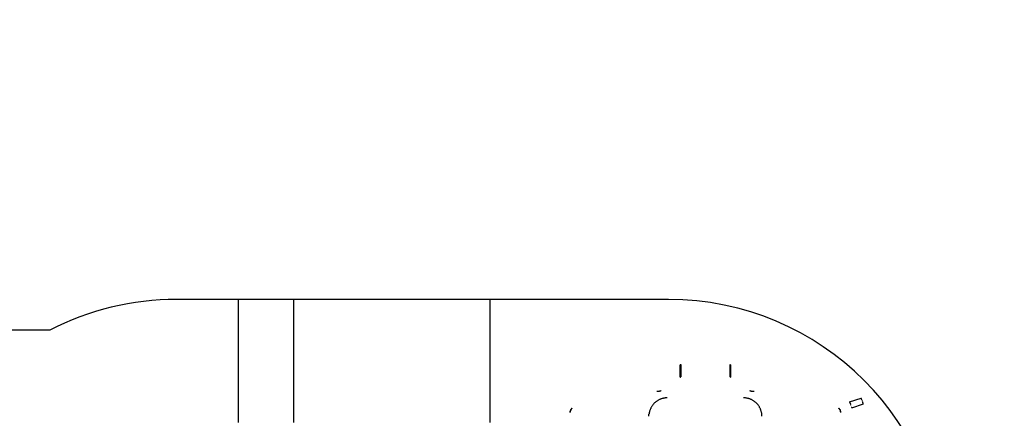
# Model space of a CAD drawing. Units: millimetres. Extents: x -70.4 to 20.5, y -24.6 to 42.4.
# Drawn here: x 0.9 to 8.9, y -10.5 to -7.3 of the extents above; entities that cross this region are included whole.
import ezdxf

# ---------------------------------------------------------------- set-up
doc = ezdxf.new("R2010")
doc.units = ezdxf.units.MM
doc.header["$LTSCALE"] = 19.36
doc.layers.get('0').update_dxf_attribs({"linetype": 'CONTINUOUS'})
for name, color, linetype in [('DRAFT', 7, 'CONTINUOUS'), ('IMPORT_IGES', 7, 'CONTINUOUS'), ('RACCORDO', 7, 'CONTINUOUS')]:
    doc.layers.add(name, color=color, linetype=linetype)
doc.styles.get("Standard").update_dxf_attribs({"font": 'txt', "width": 0.8})
doc.dimstyles.new('DIMSTYLE_2', dxfattribs={"dimtxt": 3, "dimasz": 3, "dimexe": 1.5, "dimexo": 0.5, "dimgap": 0.75, "dimtad": 1, "dimtxsty": 'STANDARD', "dimblk": '_FILLED', "dimblk1": '_FILLED', "dimblk2": '_FILLED', "dimcen": 0.09, "dimazin": 2, "dimtfac": 1, "dimtofl": 0, "dimtmove": 0, "dimatfit": 3, "dimldrblk": '_FILLED', "dimfxl": 1, "dimtolj": 1, "dimarcsym": 0})

# ---------------------------------------------------------------- blocks, each defined once
blk = doc.blocks.new('_FILLED')
at = {"color": 0, "linetype": 'BYBLOCK'}
blk.add_solid([(0, 0), (-1, 0.3167), (-1, -0.3167)], dxfattribs=at)
blk = doc.blocks.new('*D3')
at = {"color": 7, "linetype": 'CONTINUOUS'}
for p, q in [((1.3918, 24.9916), (20.5445, 24.9916)), ((19.0445, 24.9916), (19.0445, 0.1916)), ((19.0445, -24.6084), (19.0445, 0.1916)), ((1.3918, -24.6084), (20.5445, -24.6084))]:
    blk.add_line(p, q, dxfattribs=at)
at = {"color": 7, "linetype": 'CONTINUOUS', "xscale": 3, "yscale": 3, "zscale": 3}
for p, rotation in [((19.0445, 24.9916), 90), ((19.0445, -24.6084), 270)]:
    blk.add_blockref('_FILLED', p, dxfattribs=dict(at, rotation=rotation))

msp = doc.modelspace()

# ---------------------------------------------------------------- linework, layer by layer
at = {"layer": 'DRAFT', "color": 7, "linetype": 'CONTINUOUS'}
msp.add_line((6.1423, -9.5584), (2.1423, -9.5584), dxfattribs=at)
for centre, start, end in [((2.1423, -11.8084), 90, 117.26604), ((6.1423, -11.8084), 270, 90)]:
    msp.add_arc(centre, 2.25, start, end, dxfattribs=at)
at = {"layer": 'IMPORT_IGES', "color": 7, "linetype": 'CONTINUOUS'}
for p, q in [((2.6423, -9.5584), (2.6423, -10.5584)), ((3.0923, -9.5584), (3.0923, -10.5584)), ((4.6923, -10.5584), (4.6923, -9.5584))]:
    msp.add_line(p, q, dxfattribs=at)
at = {"layer": 'IMPORT_IGES', "color": 9, "linetype": 'CONTINUOUS'}
for p, q in [((6.2383, -10.1899), (6.2383, -10.0901)), ((6.2423, -10.0882), (6.2423, -10.1879)), ((6.6423, -10.1879), (6.6423, -10.0882)), ((6.6462, -10.0901), (6.6462, -10.1899)), ((7.6129, -10.392), (7.7078, -10.3611)), ((7.6183, -10.4026), (7.6187, -10.4035)), ((7.6191, -10.4044), (7.6195, -10.4054)), ((7.6198, -10.4063), (7.6202, -10.4073)), ((7.7136, -10.3726), (7.7132, -10.3717)), ((7.7143, -10.3745), (7.7139, -10.3735)), ((7.7151, -10.3764), (7.7147, -10.3754)), ((7.7159, -10.3785), (7.7155, -10.3775)), ((7.7168, -10.3806), (7.7163, -10.3796)), ((7.7176, -10.3829), (7.7172, -10.3817)), ((7.7198, -10.3887), (7.7194, -10.3875)), ((7.7207, -10.3911), (7.7202, -10.3899)), ((7.7216, -10.3936), (7.7211, -10.3923)), ((7.7224, -10.3961), (7.722, -10.3948)), ((7.7233, -10.3986), (7.7229, -10.3973)), ((7.7242, -10.4011), (7.7237, -10.3998)), ((7.725, -10.4036), (7.7246, -10.4023)), ((7.7259, -10.4061), (7.7254, -10.4049)), ((5.3532, -10.448), (5.3539, -10.4471)), ((5.3546, -10.4463), (5.3554, -10.4454)), ((5.3561, -10.4446), (5.3569, -10.4438)), ((7.5328, -10.4499), (7.5334, -10.4508)), ((7.5381, -10.4592), (7.5378, -10.4584)), ((7.6207, -10.4084), (7.6211, -10.4094)), ((7.6215, -10.4105), (7.6219, -10.4115)), ((7.6223, -10.4126), (7.6227, -10.4138)), ((7.6232, -10.4149), (7.6236, -10.4161)), ((7.624, -10.4172), (7.6245, -10.4184)), ((7.6262, -10.4232), (7.6267, -10.4245)), ((7.6271, -10.4257), (7.6276, -10.427)), ((7.628, -10.4282), (7.6284, -10.4295)), ((7.6289, -10.4307), (7.6293, -10.432)), ((7.6297, -10.4332), (7.6302, -10.4345)), ((7.6306, -10.4358), (7.631, -10.437)), ((7.6314, -10.4383), (7.6318, -10.4395)), ((7.6318, -10.4395), (7.7267, -10.4086)), ((7.7267, -10.4086), (7.7263, -10.4074))]:
    msp.add_line(p, q, dxfattribs=at)
for points in [[(6.2423, -10.0882), (6.2423, -10.0883), (6.2422, -10.0884), (6.2422, -10.0885), (6.2421, -10.0886), (6.242, -10.0887), (6.2419, -10.0888), (6.2417, -10.0889), (6.2416, -10.089), (6.2414, -10.0891), (6.2412, -10.0892), (6.2409, -10.0893), (6.2407, -10.0894), (6.2404, -10.0895), (6.2401, -10.0896), (6.2398, -10.0897), (6.2395, -10.0898), (6.2391, -10.0899), (6.2387, -10.09), (6.2383, -10.0901)], [(6.6462, -10.0901), (6.6458, -10.09), (6.6454, -10.0899), (6.6451, -10.0898), (6.6447, -10.0897), (6.6444, -10.0896), (6.6441, -10.0895), (6.6439, -10.0894), (6.6436, -10.0893), (6.6434, -10.0892), (6.6432, -10.0891), (6.643, -10.089), (6.6428, -10.0889), (6.6427, -10.0888), (6.6426, -10.0887), (6.6425, -10.0886), (6.6424, -10.0885), (6.6423, -10.0884), (6.6423, -10.0883), (6.6423, -10.0882)], [(6.2383, -10.1899), (6.2387, -10.1898), (6.2391, -10.1897), (6.2395, -10.1896), (6.2398, -10.1895), (6.2401, -10.1894), (6.2404, -10.1893), (6.2407, -10.1892), (6.2409, -10.1891), (6.2412, -10.189), (6.2414, -10.1889), (6.2416, -10.1888), (6.2417, -10.1887), (6.2419, -10.1886), (6.242, -10.1885), (6.2421, -10.1884), (6.2422, -10.1882), (6.2422, -10.1881), (6.2423, -10.188), (6.2423, -10.1879)], [(6.6423, -10.1879), (6.6423, -10.188), (6.6423, -10.1881), (6.6424, -10.1882), (6.6425, -10.1884), (6.6426, -10.1885), (6.6427, -10.1886), (6.6428, -10.1887), (6.643, -10.1888), (6.6432, -10.1889), (6.6434, -10.189), (6.6436, -10.1891), (6.6439, -10.1892), (6.6441, -10.1893), (6.6444, -10.1894), (6.6447, -10.1895), (6.6451, -10.1896), (6.6454, -10.1897), (6.6458, -10.1898), (6.6462, -10.1899)], [(6.0823, -10.3017), (6.0808, -10.3023), (6.0792, -10.3028), (6.0776, -10.3034), (6.076, -10.3039), (6.0744, -10.3044), (6.0728, -10.3048), (6.0712, -10.3052), (6.0695, -10.3056), (6.0679, -10.306), (6.0662, -10.3064), (6.0646, -10.3067), (6.0629, -10.307), (6.0613, -10.3073), (6.0596, -10.3075), (6.0579, -10.3077), (6.0563, -10.3079), (6.0546, -10.3081), (6.0529, -10.3082), (6.0512, -10.3083), (6.0496, -10.3084), (6.0479, -10.3084), (6.0462, -10.3084)], [(6.8383, -10.3084), (6.8367, -10.3084), (6.835, -10.3084), (6.8333, -10.3083), (6.8316, -10.3082), (6.83, -10.3081), (6.8283, -10.3079), (6.8266, -10.3077), (6.825, -10.3075), (6.8233, -10.3073), (6.8216, -10.307), (6.82, -10.3067), (6.8183, -10.3064), (6.8167, -10.306), (6.815, -10.3056), (6.8134, -10.3052), (6.8118, -10.3048), (6.8102, -10.3044), (6.8086, -10.3039), (6.807, -10.3034), (6.8054, -10.3028), (6.8038, -10.3023), (6.8022, -10.3017)], [(6.1323, -10.3584), (6.1282, -10.3585), (6.124, -10.3587), (6.1198, -10.359), (6.1156, -10.3595), (6.1113, -10.3601), (6.107, -10.3608), (6.1027, -10.3617), (6.0983, -10.3627), (6.094, -10.3638), (6.0897, -10.3651), (6.0853, -10.3665), (6.081, -10.368), (6.0767, -10.3696), (6.0725, -10.3714), (6.0683, -10.3733), (6.0641, -10.3753), (6.06, -10.3775), (6.0559, -10.3798), (6.0519, -10.3821), (6.0479, -10.3847), (6.0441, -10.3873), (6.0403, -10.3901), (6.0366, -10.393), (6.0331, -10.396), (6.0296, -10.3991), (6.0262, -10.4023), (6.023, -10.4057), (6.0198, -10.4092), (6.0168, -10.4128), (6.0139, -10.4165), (6.0112, -10.4202), (6.0085, -10.4241), (6.006, -10.428), (6.0036, -10.432), (6.0013, -10.4361), (5.9992, -10.4402), (5.9972, -10.4444), (5.9953, -10.4486), (5.9935, -10.4529), (5.9919, -10.4572), (5.9903, -10.4615), (5.9889, -10.4658), (5.9877, -10.4701), (5.9866, -10.4745), (5.9856, -10.4788), (5.9847, -10.4831), (5.984, -10.4874), (5.9834, -10.4917)], [(6.9023, -10.5084), (6.9022, -10.5043), (6.902, -10.5001), (6.9017, -10.4959), (6.9012, -10.4917), (6.9006, -10.4874), (6.8999, -10.4831), (6.899, -10.4788), (6.898, -10.4745), (6.8969, -10.4701), (6.8956, -10.4658), (6.8942, -10.4615), (6.8927, -10.4572), (6.8911, -10.4529), (6.8893, -10.4486), (6.8874, -10.4444), (6.8854, -10.4402), (6.8832, -10.4361), (6.8809, -10.432), (6.8785, -10.428), (6.876, -10.4241), (6.8734, -10.4202), (6.8706, -10.4165), (6.8677, -10.4128), (6.8647, -10.4092), (6.8616, -10.4057), (6.8583, -10.4023), (6.855, -10.3991), (6.8515, -10.396), (6.8479, -10.393), (6.8442, -10.3901), (6.8405, -10.3873), (6.8366, -10.3847), (6.8327, -10.3821), (6.8287, -10.3798), (6.8246, -10.3775), (6.8205, -10.3753), (6.8163, -10.3733), (6.8121, -10.3714), (6.8078, -10.3696), (6.8035, -10.368), (6.7992, -10.3665), (6.7949, -10.3651), (6.7906, -10.3638), (6.7862, -10.3627), (6.7819, -10.3617), (6.7776, -10.3608), (6.7733, -10.3601), (6.769, -10.3595), (6.7648, -10.359), (6.7605, -10.3587), (6.7564, -10.3585), (6.7523, -10.3584)], [(7.6129, -10.392), (7.613, -10.392), (7.6131, -10.3921), (7.6133, -10.3922), (7.6134, -10.3924), (7.6136, -10.3926), (7.6137, -10.3929), (7.6139, -10.3932), (7.6141, -10.3935), (7.6144, -10.3939), (7.6146, -10.3944), (7.6149, -10.3949), (7.6151, -10.3954), (7.6154, -10.3959), (7.6157, -10.3965), (7.616, -10.3972), (7.6163, -10.3979), (7.6166, -10.3986), (7.6169, -10.3993), (7.6173, -10.4001), (7.6176, -10.4009), (7.618, -10.4017)], [(7.7128, -10.3708), (7.7125, -10.37), (7.7121, -10.3692), (7.7118, -10.3684), (7.7115, -10.3677), (7.7112, -10.367), (7.7108, -10.3663), (7.7105, -10.3656), (7.7103, -10.365), (7.71, -10.3645), (7.7097, -10.364), (7.7095, -10.3635), (7.7092, -10.363), (7.709, -10.3626), (7.7088, -10.3623), (7.7086, -10.362), (7.7084, -10.3617), (7.7083, -10.3615), (7.7081, -10.3613), (7.708, -10.3612), (7.7079, -10.3611), (7.7078, -10.3611)], [(7.7189, -10.3863), (7.7185, -10.3852), (7.718, -10.384)], [(5.3423, -10.478), (5.3423, -10.4769), (5.3424, -10.4757), (5.3425, -10.4746), (5.3426, -10.4735)], [(5.3424, -10.4765), (5.3423, -10.4774), (5.3423, -10.4782), (5.3423, -10.4791)], [(5.3441, -10.4659), (5.3438, -10.4668), (5.3436, -10.4677), (5.3434, -10.4685), (5.3432, -10.4694), (5.3431, -10.4703), (5.3429, -10.4712), (5.3428, -10.472), (5.3427, -10.4729), (5.3426, -10.4738), (5.3425, -10.4747), (5.3424, -10.4756)], [(5.3428, -10.4723), (5.343, -10.4712), (5.3432, -10.4701)], [(5.3434, -10.4689), (5.3437, -10.4678), (5.344, -10.4667), (5.3443, -10.4655)], [(5.3454, -10.4617), (5.3451, -10.4625), (5.3448, -10.4634), (5.3446, -10.4642), (5.3443, -10.4651)], [(5.3446, -10.4644), (5.345, -10.4633), (5.3454, -10.4622), (5.3458, -10.4611)], [(5.3468, -10.4584), (5.3464, -10.4592), (5.3461, -10.46), (5.3457, -10.4609)], [(5.3467, -10.459), (5.3472, -10.4579), (5.3477, -10.4569)], [(5.3503, -10.452), (5.3498, -10.4527), (5.3494, -10.4534), (5.349, -10.4541), (5.3486, -10.4548), (5.3482, -10.4555), (5.3478, -10.4562), (5.3475, -10.457), (5.3471, -10.4577), (5.3468, -10.4584)], [(5.3482, -10.4558), (5.3487, -10.4548), (5.3493, -10.4538)], [(5.3499, -10.4528), (5.3505, -10.4518), (5.3511, -10.4508), (5.3518, -10.4499), (5.3525, -10.4489)], [(5.3517, -10.45), (5.3512, -10.4506), (5.3507, -10.4513)], [(5.3569, -10.4438), (5.3564, -10.4443), (5.3558, -10.4449), (5.3552, -10.4455), (5.3547, -10.4461), (5.3542, -10.4468), (5.3537, -10.4474), (5.3531, -10.448), (5.3526, -10.4487), (5.3521, -10.4493)], [(7.5276, -10.4438), (7.5284, -10.4446), (7.5292, -10.4454), (7.5299, -10.4463), (7.5307, -10.4471), (7.5314, -10.448), (7.5321, -10.4489)], [(7.5288, -10.4449), (7.5282, -10.4443), (7.5276, -10.4438)], [(7.5304, -10.4468), (7.5299, -10.4461), (7.5293, -10.4455)], [(7.5319, -10.4487), (7.5314, -10.448), (7.5309, -10.4474)], [(7.5351, -10.4534), (7.5347, -10.4527), (7.5343, -10.452), (7.5338, -10.4513), (7.5334, -10.4506), (7.5329, -10.45), (7.5324, -10.4493)], [(7.534, -10.4518), (7.5347, -10.4528), (7.5352, -10.4538), (7.5358, -10.4548), (7.5364, -10.4558), (7.5369, -10.4569), (7.5374, -10.4579), (7.5379, -10.459), (7.5383, -10.46), (7.5388, -10.4611)], [(7.5367, -10.4562), (7.5363, -10.4555), (7.536, -10.4548), (7.5356, -10.4541)], [(7.5378, -10.4584), (7.5374, -10.4577), (7.5371, -10.457)], [(7.54, -10.4642), (7.5397, -10.4634), (7.5394, -10.4625), (7.5391, -10.4617), (7.5388, -10.4609)], [(7.5392, -10.4622), (7.5396, -10.4633), (7.5399, -10.4644), (7.5403, -10.4655)], [(7.5411, -10.4685), (7.5409, -10.4677), (7.5407, -10.4668), (7.5405, -10.4659), (7.5403, -10.4651)], [(7.5406, -10.4667), (7.5409, -10.4678), (7.5411, -10.4689), (7.5414, -10.4701), (7.5416, -10.4712), (7.5418, -10.4723), (7.5419, -10.4735), (7.542, -10.4746), (7.5421, -10.4757)], [(7.5418, -10.472), (7.5416, -10.4712), (7.5415, -10.4703), (7.5413, -10.4694)], [(7.5423, -10.4782), (7.5422, -10.4774), (7.5422, -10.4765), (7.5421, -10.4756), (7.5421, -10.4747), (7.542, -10.4738), (7.5419, -10.4729)], [(7.5422, -10.4769), (7.5423, -10.478), (7.5423, -10.4791)], [(7.6249, -10.4196), (7.6254, -10.4208), (7.6258, -10.422)], [(5.9823, -10.5084), (5.9823, -10.5043), (5.9825, -10.5001), (5.9829, -10.4959), (5.9834, -10.4917)]]:
    msp.add_lwpolyline(points, dxfattribs=at)
at = {"layer": 'RACCORDO', "color": 7, "linetype": 'CONTINUOUS'}
msp.add_line((1.1115, -9.8084), (-3.8577, -9.8084), dxfattribs=at)

# ---------------------------------------------------------------- dimensions: what is measured, and where the dimension line sits
at = {"color": 7, "linetype": 'CONTINUOUS'}
dim = msp.add_linear_dim(base=(19.0445, -24.6084), p1=(0.8918, 24.9916), p2=(0.8918, -24.6084), angle=270, dimstyle='DIMSTYLE_2', dxfattribs=at)
dim.commit()
dim.dimension.update_dxf_attribs({"geometry": '*D3', "text_midpoint": (19.0445, -4.2013), "dimtype": 160})

doc.saveas('drawing.dxf')
